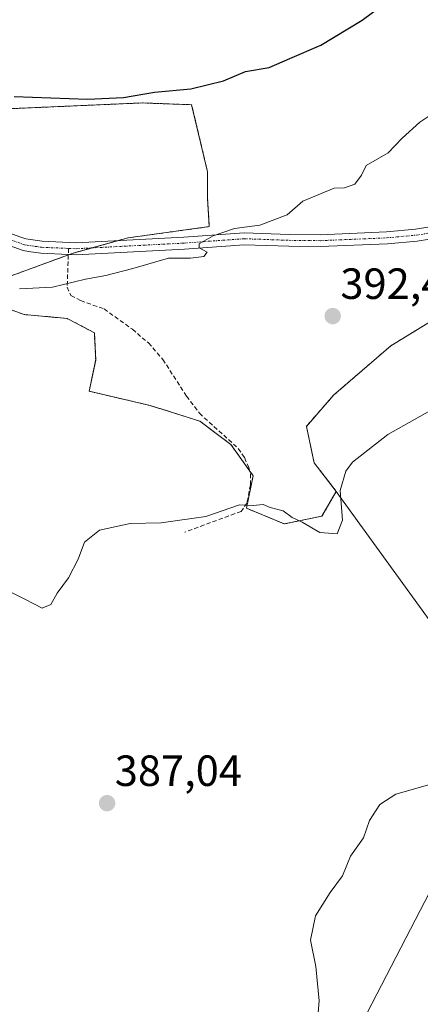
# Model space of a CAD drawing. Units: metres. Extents: x 605247 to 608733, y 4648254 to 4650619.
# Drawn here: x 607478 to 607570, y 4649501 to 4649727 of the extents above; entities that cross this region are included whole.
import ezdxf
from ezdxf.enums import TextEntityAlignment as Align

# ---------------------------------------------------------------- set-up
doc = ezdxf.new("R2010")
doc.units = ezdxf.units.M
doc.header["$MEASUREMENT"] = 0
for name, pattern in [('TRAZO_Y_PUNTO', [1, 0.5, -0.25, 0, -0.25]), ('TRAZOS', [0.75, 0.5, -0.25]), ('TRAZOSX2', [1.5, 1, -0.5])]:
    doc.linetypes.add(name, pattern=pattern)
for name, color, linetype, lineweight in [('Arbolado forestal', 92, 'TRAZOS', 0), ('Arbolado forestal CxS', 92, 'Continuous', 0), ('Camino', 19, 'Continuous', 0), ('Camino Cxs', 19, 'Continuous', 0), ('Camino eje', 39, 'TRAZO_Y_PUNTO', 13), ('Carátula', 7, 'Continuous', 5), ('Cultivos herbáceos CxS', 92, 'Continuous', 0), ('Cultivos leñosos', 92, 'Continuous', 0), ('Cultivos leñosos CxS', 92, 'Continuous', 0), ('Curva de nivel maestra', 36, 'Continuous', 30), ('Curva de nivel normal', 36, 'Continuous', 0), ('Punto de cota en terreno', 7, 'Continuous', 0), ('Rótulo de punto de cota en terreno', 19, 'Continuous', 0), ('Senda', 19, 'TRAZOSX2', 0)]:
    doc.layers.add(name, color=color, linetype=linetype, lineweight=lineweight)
doc.styles.add('Arial', font='txt', dxfattribs={"height": 0.2})

# ---------------------------------------------------------------- blocks, each defined once
blk = doc.blocks.new('*U151')
at = {"layer": 'Arbolado forestal CxS', "color": 92, "linetype": 'Continuous', "lineweight": 0}
for points in [[(607581.06, 4649662.53, 390.84), (607563.47, 4649651.79, 391.03), (607550.35, 4649640.46, 390.93), (607544.09, 4649633.31, 390.74), (607545.88, 4649624.96, 390.36), (607550.95, 4649618.4, 389.97), (607547.67, 4649612.74, 390.03), (607539.02, 4649610.95, 389.84), (607530.38, 4649614.53, 389.81), (607531.87, 4649621.98, 390.37), (607526.8, 4649629.14, 390.74), (607519.65, 4649634.5, 391.11), (607508.32, 4649638.08, 391.25), (607494.31, 4649641.36, 391.82), (607495.8, 4649648.51, 393.01), (607495.5, 4649654.77, 393.27), (607489.24, 4649658.05, 393.47), (607479.4, 4649658.95, 393.68), (607471.05, 4649661.93, 394.53)], [(607475.82, 4649667.59, 395.53), (607490.43, 4649672.96, 395.49), (607503.25, 4649676.54, 395.8), (607521.85, 4649679.1, 395.34), (607521.45, 4649685.58, 396.03), (607521.45, 4649691.66, 396.5), (607517.8, 4649707.05, 398.84), (607506.46, 4649707.46, 399.21), (607450.57, 4649705.03, 399.9)]]:
    blk.add_polyline3d(points, dxfattribs=at)
blk = doc.blocks.new('*U191')
at = {"layer": 'Curva de nivel maestra', "color": 36, "linetype": 'Continuous', "lineweight": 30}
blk.add_polyline3d([(607477.1, 4649708.97, 400), (607493.9, 4649708.36, 400), (607502.14, 4649708.69, 400), (607509.26, 4649709.96, 400), (607517.62, 4649710.7, 400), (607525.07, 4649712.55, 400), (607530.12, 4649714.64, 400), (607535.57, 4649715.58, 400), (607540.29, 4649717.63, 400), (607547.43, 4649720.71, 400), (607556.91, 4649726.4, 400), (607563.41, 4649731.34, 400)], dxfattribs=at)
blk = doc.blocks.new('5PATER')
at = {"layer": 'Carátula', "linetype": 'Continuous', "lineweight": 5}
h = blk.add_hatch(color=250, dxfattribs=at)
edge = h.paths.add_edge_path()
edge.add_ellipse((0, 0.01), major_axis=(-1.33, -1.34), ratio=0.999422, start_angle=0, end_angle=360)

msp = doc.modelspace()

# ---------------------------------------------------------------- linework, layer by layer
at = {"layer": 'Arbolado forestal', "color": 92, "linetype": 'TRAZOS', "lineweight": 0}
for points in [[(607636.49, 4649720.36, 392.35), (607630.36, 4649705.03, 391.78), (607625.81, 4649694.49, 391), (607626.49, 4649694.04, 390.93), (607627.79, 4649693.18, 390.78), (607629.07, 4649692.33, 390.6), (607631.74, 4649690.55, 390.16), (607625.48, 4649685.48, 390.2), (607614.15, 4649677.73, 390.24), (607593.58, 4649669.68, 390.7), (607581.06, 4649662.53, 390.84), (607563.47, 4649651.79, 391.03), (607550.35, 4649640.47, 390.93), (607544.09, 4649633.31, 390.74), (607545.88, 4649624.96, 390.36), (607550.95, 4649618.4, 389.97)], [(607475.82, 4649667.59, 395.53), (607489.53, 4649672.63, 395.51), (607489.78, 4649672.72, 395.51), (607490.43, 4649672.96, 395.49), (607494.93, 4649674.21, 395.54), (607501, 4649675.91, 395.74), (607503.25, 4649676.54, 395.8), (607521.85, 4649679.1, 395.34), (607521.45, 4649685.58, 396.03), (607521.45, 4649691.66, 396.5), (607517.8, 4649707.05, 398.84), (607506.46, 4649707.46, 399.21), (607450.57, 4649705.03, 399.9)], [(607550.95, 4649618.4, 389.97), (607547.67, 4649612.74, 390.03), (607539.02, 4649610.95, 389.84), (607530.38, 4649614.53, 389.81), (607531.87, 4649621.98, 390.37), (607531.11, 4649623.06, 390.46), (607526.8, 4649629.14, 390.74), (607519.64, 4649634.5, 391.11), (607508.32, 4649638.08, 391.25), (607494.31, 4649641.36, 391.82), (607495.8, 4649648.51, 393.01), (607495.5, 4649654.77, 393.26), (607489.24, 4649658.05, 393.47), (607479.4, 4649658.95, 393.68), (607471.05, 4649661.93, 394.53)]]:
    msp.add_polyline3d(points, dxfattribs=at)
at = {"layer": 'Camino', "color": 19, "linetype": 'Continuous', "lineweight": 0}
for points in [[(607472.09, 4649679.03, 396.61), (607478.41, 4649676.77, 396.37), (607479.8, 4649676.27, 396.26), (607483.5, 4649675.74, 396.08), (607491.33, 4649675.4, 395.75), (607516.02, 4649676.7, 395.28), (607529.82, 4649677.7, 394.69), (607540.16, 4649677.33, 394.36), (607547.29, 4649677.25, 394.09), (607562.49, 4649677.89, 392.87), (607569.12, 4649678.51, 392.61), (607583.14, 4649680.79, 392.46)], [(607583.62, 4649678.09, 392.06), (607569.47, 4649675.79, 392.57), (607562.68, 4649675.16, 392.73), (607547.33, 4649674.51, 393.88), (607540.1, 4649674.59, 394.25), (607529.87, 4649674.95, 394.47), (607516.19, 4649673.96, 395.03), (607491.35, 4649672.65, 395.44), (607489.53, 4649672.73, 395.52), (607483.25, 4649673, 395.79), (607480.37, 4649673.42, 395.9), (607479.14, 4649673.59, 395.91), (607471.39, 4649676.37, 396.2)]]:
    msp.add_polyline3d(points, dxfattribs=at)
at = {"layer": 'Camino Cxs', "color": 19, "linetype": 'Continuous', "lineweight": 0}
for points in [[(607472.09, 4649679.03, 396.61), (607478.41, 4649676.77, 396.37), (607479.8, 4649676.27, 396.26), (607483.5, 4649675.74, 396.08), (607491.33, 4649675.4, 395.75), (607516.02, 4649676.7, 395.28), (607529.82, 4649677.7, 394.69), (607540.16, 4649677.33, 394.36), (607547.29, 4649677.25, 394.09), (607562.49, 4649677.89, 392.87), (607569.12, 4649678.51, 392.61), (607583.14, 4649680.79, 392.46)], [(607583.62, 4649678.09, 392.06), (607569.47, 4649675.79, 392.57), (607562.68, 4649675.16, 392.73), (607547.33, 4649674.51, 393.88), (607540.1, 4649674.59, 394.25), (607529.87, 4649674.95, 394.47), (607516.19, 4649673.96, 395.03), (607491.35, 4649672.65, 395.44), (607489.53, 4649672.73, 395.52), (607483.25, 4649673, 395.79), (607480.37, 4649673.42, 395.9), (607479.14, 4649673.59, 395.91), (607471.39, 4649676.37, 396.2)]]:
    msp.add_polyline3d(points, dxfattribs=at)
at = {"layer": 'Camino eje', "color": 39, "linetype": 'TRAZO_Y_PUNTO', "lineweight": 13}
for points in [[(607489.58, 4649674.1, 395.64), (607491.34, 4649674.03, 395.55), (607516.11, 4649675.33, 395.15), (607529.85, 4649676.33, 394.58), (607535.02, 4649676.14, 394.44), (607540.13, 4649675.96, 394.31), (607547.31, 4649675.88, 393.98), (607562.59, 4649676.53, 392.8), (607565.9, 4649676.84, 392.68), (607569.3, 4649677.15, 392.59), (607583.38, 4649679.44, 392.23)], [(607474.9, 4649676.57, 396.34), (607479.47, 4649674.93, 396.09), (607480.09, 4649674.85, 396.07), (607481.94, 4649674.58, 396.01), (607483.38, 4649674.37, 395.94), (607489.58, 4649674.1, 395.64)]]:
    msp.add_polyline3d(points, dxfattribs=at)
at = {"layer": 'Cultivos herbáceos CxS', "color": 92, "linetype": 'Continuous', "lineweight": 0}
for points in [[(607636.49, 4649720.36, 392.35), (607630.36, 4649705.03, 391.78), (607625.81, 4649694.49, 391), (607626.49, 4649694.04, 390.93), (607627.79, 4649693.18, 390.78), (607629.07, 4649692.33, 390.6), (607631.74, 4649690.55, 390.16), (607625.48, 4649685.48, 390.2), (607614.15, 4649677.73, 390.24), (607593.58, 4649669.68, 390.7), (607581.06, 4649662.53, 390.84), (607563.47, 4649651.79, 391.03), (607550.35, 4649640.47, 390.93), (607544.09, 4649633.31, 390.74), (607545.88, 4649624.96, 390.36), (607550.95, 4649618.4, 389.97)], [(607589.12, 4649565.66, 386.07), (607550.95, 4649618.4, 389.97), (607545.88, 4649624.96, 390.36), (607544.09, 4649633.31, 390.74), (607550.35, 4649640.46, 390.93), (607563.47, 4649651.79, 391.03), (607581.06, 4649662.53, 390.84)], [(607618.71, 4649595.35, 386.47), (607595.74, 4649566.98, 386.42), (607596.85, 4649562.54, 385.79), (607596.94, 4649562.17, 385.73), (607597.72, 4649559.04, 385.22), (607602.35, 4649537.88, 384.39), (607597.72, 4649527.29, 384.21), (607579.86, 4649502.82, 384.28), (607564.65, 4649484.96, 384.19), (607548.11, 4649479.67, 384.8), (607587.8, 4649556.4, 385.1), (607589.12, 4649565.66, 386.07), (607550.95, 4649618.4, 389.97)], [(607548.11, 4649479.67, 384.8), (607587.8, 4649556.4, 385.1)]]:
    msp.add_polyline3d(points, dxfattribs=at)
at = {"layer": 'Cultivos leñosos', "color": 92, "linetype": 'Continuous', "lineweight": 0}
for points in [[(607475.82, 4649667.59, 395.53), (607489.53, 4649672.63, 395.51), (607489.78, 4649672.72, 395.51), (607490.43, 4649672.96, 395.49), (607494.93, 4649674.21, 395.54), (607501, 4649675.91, 395.74), (607503.25, 4649676.54, 395.8), (607521.85, 4649679.1, 395.34), (607521.45, 4649685.58, 396.03), (607521.45, 4649691.66, 396.5), (607517.8, 4649707.05, 398.84), (607506.46, 4649707.46, 399.21), (607450.57, 4649705.03, 399.9)], [(607550.95, 4649618.4, 389.97), (607547.67, 4649612.74, 390.03), (607539.02, 4649610.95, 389.84), (607530.38, 4649614.53, 389.81), (607531.87, 4649621.98, 390.37), (607531.11, 4649623.06, 390.46), (607526.8, 4649629.14, 390.74), (607519.64, 4649634.5, 391.11), (607508.32, 4649638.08, 391.25), (607494.31, 4649641.36, 391.82), (607495.8, 4649648.51, 393.01), (607495.5, 4649654.77, 393.26), (607489.24, 4649658.05, 393.47), (607479.4, 4649658.95, 393.68), (607471.05, 4649661.93, 394.53)], [(607618.71, 4649595.35, 386.47), (607595.74, 4649566.98, 386.42), (607596.85, 4649562.54, 385.79), (607596.94, 4649562.17, 385.73), (607597.72, 4649559.04, 385.22), (607602.35, 4649537.88, 384.39), (607597.72, 4649527.29, 384.21), (607579.86, 4649502.82, 384.28), (607564.65, 4649484.96, 384.19), (607548.11, 4649479.67, 384.8), (607587.8, 4649556.4, 385.1), (607589.12, 4649565.66, 386.07), (607550.95, 4649618.4, 389.97)]]:
    msp.add_polyline3d(points, dxfattribs=at)
at = {"layer": 'Cultivos leñosos CxS', "color": 92, "linetype": 'Continuous', "lineweight": 0}
for points in [[(607450.57, 4649705.03, 399.9), (607506.46, 4649707.46, 399.21), (607517.8, 4649707.05, 398.84), (607521.45, 4649691.66, 396.5), (607521.45, 4649685.58, 396.03), (607521.85, 4649679.1, 395.34), (607503.25, 4649676.54, 395.8), (607490.43, 4649672.96, 395.49), (607475.82, 4649667.59, 395.53)], [(607471.05, 4649661.93, 394.53), (607479.4, 4649658.95, 393.68), (607489.24, 4649658.05, 393.47), (607495.5, 4649654.77, 393.27), (607495.8, 4649648.51, 393.01), (607494.31, 4649641.36, 391.82), (607508.32, 4649638.08, 391.25), (607519.65, 4649634.5, 391.11), (607526.8, 4649629.14, 390.74), (607531.87, 4649621.98, 390.37), (607530.38, 4649614.53, 389.81), (607539.02, 4649610.95, 389.84), (607547.67, 4649612.74, 390.03), (607550.95, 4649618.4, 389.97), (607550.95, 4649618.4, 389.97), (607589.12, 4649565.66, 386.07), (607587.8, 4649556.4, 385.1), (607548.11, 4649479.67, 384.8)]]:
    msp.add_polyline3d(points, dxfattribs=at)
at = {"layer": 'Curva de nivel normal', "color": 36, "linetype": 'Continuous', "lineweight": 0}
for points in [[(607575.37, 4649706.57, 395), (607570.1, 4649703.04, 395), (607566.07, 4649699.4, 395), (607562.87, 4649696.02, 395), (607557.82, 4649693.11, 395), (607556.76, 4649690.87, 395), (607555.18, 4649688.8, 395), (607552.8, 4649688, 395), (607550.46, 4649687.9, 395), (607543.27, 4649684.94, 395), (607539.72, 4649681.82, 395), (607533.4, 4649679.45, 395), (607527.62, 4649678.68, 395), (607522.72, 4649676.96, 395), (607519.49, 4649675.17, 395), (607519.55, 4649674.24, 395), (607521.37, 4649673.24, 395), (607520.57, 4649672.24, 395), (607517.53, 4649671.9, 395), (607512.47, 4649671.84, 395), (607504.33, 4649669.49, 395), (607498.16, 4649667.89, 395), (607493.43, 4649667.05, 395), (607485.89, 4649665.24, 395), (607478.34, 4649664.87, 395)], [(607474.39, 4649596.27, 390), (607479.74, 4649593.62, 390), (607483.5, 4649591.6, 390), (607485.54, 4649592.5, 390), (607486.98, 4649595.08, 390), (607489.58, 4649598.61, 390), (607491.75, 4649602.86, 390), (607493.25, 4649606.72, 390), (607496.68, 4649609.48, 390), (607503.73, 4649611.05, 390), (607510.79, 4649611.21, 390), (607521.06, 4649612.64, 390), (607528.74, 4649615.28, 390), (607531.88, 4649615.14, 390), (607534.21, 4649615.37, 390), (607535.82, 4649614.68, 390), (607538.74, 4649613.94, 390), (607540.85, 4649612.38, 390), (607543.12, 4649611.32, 390), (607547.21, 4649608.94, 390), (607551.17, 4649608.66, 390), (607552.38, 4649611.81, 390), (607551.86, 4649618.64, 390), (607553.17, 4649623.03, 390), (607554.64, 4649625.07, 390), (607562.74, 4649631.41, 390), (607575.01, 4649638.33, 390)], [(607546, 4649489.92, 385), (607547.04, 4649501.57, 385), (607546.29, 4649509.48, 385), (607545.02, 4649515.54, 385), (607546.2, 4649521.05, 385), (607549.56, 4649526.42, 385), (607552.37, 4649530.23, 385), (607554.23, 4649534.76, 385), (607557.16, 4649538.94, 385), (607558.6, 4649542.94, 385), (607560.91, 4649546.61, 385), (607564.6, 4649548.99, 385), (607572.41, 4649551.18, 385)]]:
    msp.add_polyline3d(points, dxfattribs=at)
at = {"layer": 'Senda', "color": 19, "linetype": 'TRAZOSX2', "lineweight": 0}
msp.add_polyline3d([(607489.58, 4649674.1, 395.64), (607489.26, 4649665.22, 394.75), (607490.11, 4649663.29, 394.39), (607492.34, 4649662.13, 394.11), (607497.73, 4649660.22, 393.85), (607504.2, 4649655.56, 393.24), (607507.9, 4649652.43, 392.77), (607511.18, 4649648.65, 392.28), (607516.65, 4649640.23, 391.57), (607519.58, 4649636.3, 391.25), (607528.49, 4649628.24, 390.67), (607529.93, 4649626.13, 390.58), (607530.91, 4649623.84, 390.5), (607531.27, 4649622.4, 390.41), (607531.26, 4649619.91, 390.23), (607530.5, 4649615.79, 389.93), (607529.16, 4649613.82, 389.72), (607516.26, 4649609.07, 389.6)], dxfattribs=at)

# ---------------------------------------------------------------- block references
at = {"layer": 'Arbolado forestal CxS', "color": 92, "linetype": 'Continuous', "lineweight": 0}
msp.add_blockref('*U151', (0, 0), dxfattribs=at)
at = {"layer": 'Curva de nivel maestra', "color": 36, "linetype": 'Continuous', "lineweight": 30}
msp.add_blockref('*U191', (0, 0), dxfattribs=at)
at = {"layer": 'Punto de cota en terreno', "linetype": 'Continuous', "lineweight": 0}
for p in [(607550.13, 4649658.58, 392.45), (607498.41, 4649546.91, 387.04)]:
    msp.add_blockref('5PATER', p, dxfattribs=at)

# ---------------------------------------------------------------- texts
at = {"layer": 'Rótulo de punto de cota en terreno', "color": 19, "linetype": 'Continuous', "lineweight": 0, "style": 'Arial'}
for s, p in [('392,45', (607551.89, 4649660.34)), ('387,04', (607500.17, 4649548.67))]:
    msp.add_text(s, height=7, dxfattribs=at).set_placement(p, align=Align.BOTTOM_LEFT)

doc.saveas('drawing.dxf')
